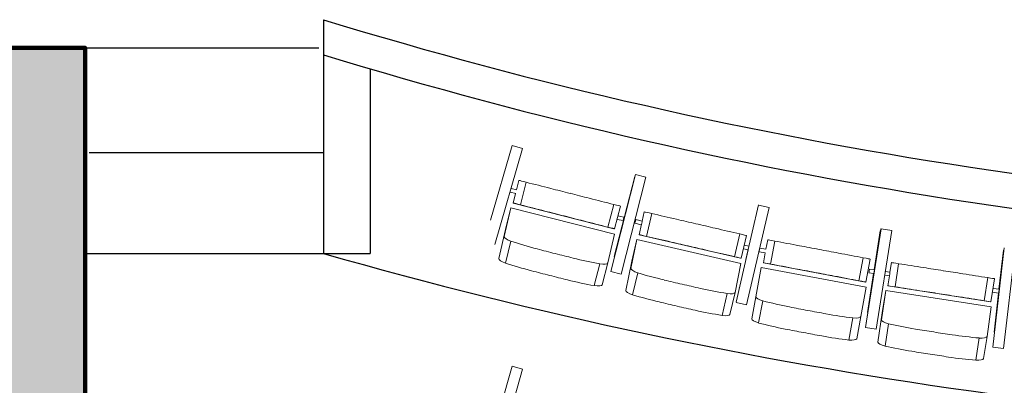
# Model space of a CAD drawing. Units: millimetres. Extents: x -88376 to 114215, y 5830 to 148132.
# Drawn here: x 9746 to 13960, y 15752 to 17316 of the extents above; entities that cross this region are included whole.
import ezdxf

# ---------------------------------------------------------------- set-up
doc = ezdxf.new("R2010")
doc.units = ezdxf.units.MM
doc.layers.add('017_Кресла ЗЗ', color=253, linetype='Continuous', lineweight=15, transparency=0.5)
doc.layers.add('01_Архитектура', color=8, linetype='Continuous', lineweight=90, transparency=0.15)

msp = doc.modelspace()

# ---------------------------------------------------------------- hatches: boundary and pattern name
at = {"layer": '01_Архитектура'}
h = msp.add_hatch(color=256, dxfattribs=at)
h.dxf.hatch_style = 1
h.paths.add_polyline_path([(10026.1, 17196.4), (9064.1, 17196.4), (9064.1, 6951.2), (11951.1, 6951.2), (11951.1, 7452.7), (10026.1, 7452.7)])

# ---------------------------------------------------------------- linework, layer by layer
at = {"layer": '017_Кресла ЗЗ'}
for p, q in [((11761.6, 16458.6), (11854.1, 16778.3)), ((11854.1, 16778.3), (11898.6, 16765.4)), ((11779.6, 16354.2), (11898.6, 16765.4)), ((12275.8, 16239.3), (12381.5, 16654.1)), ((12381.5, 16654.1), (12275.8, 16239.3)), ((12378.2, 16645.5), (12290.9, 16302.8)), ((12290.9, 16302.8), (12378.2, 16645.5)), ((12378.2, 16645.5), (12378.2, 16645.5)), ((12378.2, 16645.5), (12379.2, 16645.3)), ((12381.5, 16654.1), (12381.5, 16654.1)), ((12381.5, 16654.1), (12426.4, 16642.7)), ((11882.5, 16628.5), (11872.3, 16588.2)), ((11882.5, 16628.5), (11885.2, 16628.1)), ((11914.3, 16620.7), (11889.7, 16523.8)), ((12320.8, 16227.9), (12426.4, 16642.7)), ((11869.6, 16572.3), (11844.6, 16578.7)), ((11873.5, 16587.9), (11849, 16594.1)), ((11868.3, 16572.7), (11857.9, 16531.5)), ((11860.5, 16531.2), (11857.9, 16531.5)), ((12289.6, 16421.8), (11857.9, 16531.5)), ((12288.3, 16525.7), (12263.6, 16428.8)), ((12316.9, 16518.4), (12292.3, 16421.5)), ((12907.6, 16523.3), (12854.5, 16289.4)), ((12908, 16522.9), (12953.2, 16512.5)), ((11848.6, 16511.7), (11820.1, 16387.8)), ((11848.6, 16511.7), (11824.8, 16418.3)), ((12291.8, 16399.1), (11848.6, 16511.7)), ((12331.7, 16471.9), (12306.5, 16477.4)), ((12419.3, 16493.6), (12410.1, 16453.5)), ((12419.3, 16493.6), (12422.6, 16493.3)), ((12451.9, 16486.6), (12429.4, 16389.1)), ((12857.2, 16095.4), (12953.2, 16512.5)), ((12328.2, 16456.3), (12302.5, 16461.9)), ((12406.3, 16438), (12378.8, 16445.2)), ((12410.4, 16453.4), (12382.9, 16460.7)), ((12407.4, 16441.9), (12396.8, 16396.1)), ((11796.2, 16294.5), (11824.8, 16418.3)), ((12263.2, 16275.2), (12291.8, 16399.1)), ((12292.3, 16421.5), (12289.6, 16421.8)), ((12396.8, 16396.1), (12830.8, 16295.7)), ((12400.1, 16395.9), (12396.8, 16396.1)), ((12827.9, 16399.6), (12805.3, 16302.2)), ((12856.6, 16392.9), (12834, 16295.5)), ((13432.3, 16422), (13366.2, 15999.1)), ((13366.3, 15999.1), (13432.4, 16422)), ((13428.9, 16413.2), (13402.8, 16246.1)), ((13402.9, 16246.1), (13429, 16413.2)), ((13412.1, 15991.9), (13478.2, 16414.8)), ((13429, 16413.2), (13428.9, 16413.2)), ((13430.9, 16412.9), (13429, 16413.2)), ((13432.4, 16422), (13432.3, 16422)), ((13478.2, 16414.8), (13432.4, 16422)), ((11779.5, 16354.2), (11779.6, 16354.2)), ((11848.7, 16368.2), (11824.8, 16274.9)), ((12387.5, 16376.3), (12362.2, 16251.9)), ((12387.5, 16376.3), (12365.6, 16282.4)), ((12833, 16273.2), (12387.5, 16376.3)), ((12867.6, 16347.3), (12847.1, 16352)), ((12947.5, 16374.6), (12939.8, 16333.7)), ((12947.5, 16374.6), (12948.1, 16374.6)), ((12977.4, 16369.1), (12958.9, 16270.8)), ((12863.2, 16331.9), (12812.5, 16107)), ((12864, 16331.7), (12843.5, 16336.4)), ((12937.1, 16317.9), (12910.4, 16322.9)), ((12940, 16333.6), (12913.4, 16338.6)), ((12936.8, 16317.9), (12928.9, 16276.3)), ((13959.9, 16339.6), (13910.5, 15914.4)), ((13910.6, 15914.4), (13960, 16339.6)), ((13956.8, 16330.7), (13937.3, 16162.6)), ((13937.4, 16162.6), (13956.9, 16330.7)), ((13956.7, 15909), (14006, 16334.2)), ((12229.2, 16271.5), (12205.3, 16178.2)), ((12263.2, 16275.2), (12239.4, 16181.8)), ((12290.9, 16302.8), (12290.9, 16302.8)), ((12290.9, 16302.8), (12291.9, 16302.6)), ((12290.9, 16302.8), (12291.9, 16302.6)), ((12340.3, 16158.1), (12365.6, 16282.4)), ((12807.7, 16148.9), (12833, 16273.2)), ((12834, 16295.5), (12830.8, 16295.7)), ((12929.5, 16276.3), (12928.9, 16276.3)), ((13366.6, 16193.6), (12928.9, 16276.3)), ((13356.6, 16297.4), (13338, 16199.2)), ((13385.8, 16291.9), (13367.2, 16193.6)), ((13476.9, 16276.6), (13470.4, 16235.6)), ((13476.9, 16276.6), (13478.3, 16276.7)), ((13507.9, 16272.1), (13492.5, 16173.3)), ((12275.8, 16239.3), (12320.8, 16227.9)), ((12275.8, 16239.3), (12275.8, 16239.3)), ((12275.8, 16239.3), (12320.7, 16227.9)), ((12320.7, 16227.9), (12320.8, 16227.9)), ((12391.3, 16232.9), (12369.4, 16139.1)), ((12897.1, 16130.8), (12920.1, 16256)), ((12920.1, 16256), (12902.1, 16161.3)), ((12920.1, 16256), (13369.4, 16171.1)), ((13400.3, 16230.3), (13374.3, 16063.8)), ((13374.4, 16063.8), (13400.4, 16230.3)), ((13402.3, 16230), (13380.8, 16233.4)), ((13404.8, 16245.8), (13383.2, 16249.2)), ((13470.6, 16235.5), (13450.7, 16238.6)), ((13367.2, 16193.6), (13366.6, 16193.6)), ((13468.2, 16219.7), (13448.2, 16222.8)), ((13468, 16219.7), (13461.4, 16177.8)), ((13889.1, 16212.5), (13873.7, 16113.7)), ((13918.4, 16207.9), (13903, 16109.1)), ((12773.8, 16144.5), (12751.9, 16050.6)), ((12807.7, 16148.9), (12785.8, 16055)), ((12825.9, 16169.6), (12825.9, 16169.6)), ((12825.9, 16169.6), (12826.7, 16169.5)), ((12825.9, 16169.6), (12826.7, 16169.5)), ((12902.1, 16161.3), (12879.1, 16036.2)), ((13369.4, 16171.1), (13346.4, 16045.9)), ((13452.5, 16157.4), (13434.4, 16031.6)), ((13452.5, 16157.4), (13437.5, 16062.2)), ((13904.3, 16086.9), (13452.5, 16157.4)), ((13462.9, 16177.9), (13461.4, 16177.8)), ((13461.4, 16177.8), (13901.5, 16109.1)), ((13935.5, 16146.7), (13909.5, 16150.8)), ((13938, 16162.5), (13912, 16166.6)), ((13935.5, 16146.7), (13916, 15979.5)), ((13916.1, 15979.5), (13935.5, 16146.7)), ((12812, 16105.8), (12812.1, 16105.8)), ((12812, 16105.8), (12857.2, 16095.4)), ((12812.1, 16105.8), (12857.2, 16095.4)), ((12926.7, 16113.1), (12908.7, 16018.4)), ((13903, 16109.1), (13901.5, 16109.1)), ((12857.2, 16095.4), (12857.2, 16095.4)), ((13376.3, 16063.5), (13374.3, 16063.8)), ((13374.3, 16063.8), (13374.4, 16063.8)), ((13376.3, 16063.5), (13374.4, 16063.8)), ((13419.4, 15936.4), (13437.5, 16062.2)), ((13886.2, 15961.1), (13904.3, 16086.9)), ((13312.4, 16040.2), (13294.5, 15945.5)), ((13346.4, 16045.9), (13328.4, 15951.3)), ((13464.6, 16014.8), (13449.7, 15919.6)), ((13412, 15991.9), (13366.2, 15999.1)), ((13366.2, 15999.1), (13366.3, 15999.1)), ((13412.1, 15991.9), (13366.3, 15999.1)), ((13412, 15991.9), (13412.1, 15991.9)), ((13918, 15979.2), (13916, 15979.5)), ((13916, 15979.5), (13916.1, 15979.5)), ((13918, 15979.2), (13916.1, 15979.5)), ((13852.5, 15954.2), (13837.6, 15859)), ((13886.2, 15961.1), (13871.2, 15865.8)), ((13956.6, 15909), (13910.5, 15914.4)), ((13910.5, 15914.4), (13910.6, 15914.4)), ((13956.7, 15909), (13910.6, 15914.4)), ((13956.6, 15909), (13956.7, 15909)), ((11854, 15833.3), (11735, 15422.1)), ((11761.6, 15513.6), (11854.1, 15833.3)), ((11779.6, 15409.2), (11898.6, 15820.4)), ((11854.1, 15833.3), (11898.6, 15820.4))]:
    msp.add_line(p, q, dxfattribs=at)
at = {"layer": '017_Кресла ЗЗ', "extrusion": (0, 0, -1)}
for centre, major_axis, ratio, start_param, end_param in [((11930, 16616.7), (-44.8, 11.4), 0.000678, 0.047444, 1.213944), ((12027.8, 16591.5), (472.2, -120), 0.000678, -1.813799, -1.590188), ((12128.7, 16560.4), (8025.3, -2039.3), 0.000678, -1.584671, -1.574376), ((11948.6, 16503), (8025.3, -2039.3), 0.000678, -1.555002, -1.544706), ((12467.6, 16482.9), (-45.1, 10.4), 0.001105, 0.048779, 1.215278), ((12565.4, 16459.8), (474.7, -109.8), 0.001105, -1.812465, -1.588854), ((12144.4, 16458.7), (472.2, -120), 0.000678, -1.539189, -1.315578), ((12408.3, 16445.7), (2.05, 7.73), 0.005463, 0, 3.139872), ((12408.3, 16445.7), (-2.05, -7.73), 0.005463, -0.001721, 0), ((12656.1, 16430), (8067.3, -1866.1), 0.001105, -1.583337, -1.573041), ((12247.5, 16432.8), (44.8, -11.4), 0.000678, -1.201729, -0.035229), ((12993.5, 16366), (-45.4, 8.6), 0.000273, 0.042696, 1.209196), ((13094.8, 16346.8), (478.7, -90.5), 0.000273, -1.818547, -1.594936), ((12477.2, 16368.7), (8067.3, -1866.1), 0.001105, -1.553667, -1.543372), ((12684.8, 16329.5), (474.7, -109.8), 0.001105, -1.537855, -1.314244), ((13234.4, 16318.2), (8136.4, -1537.4), 0.000273, -1.589419, -1.579124), ((11844.9, 16282.7), (-48.6, 12.4), 0.26663, -1.214174, -0.047674), ((11981.8, 16375.9), (-512.1, 131.1), 0.26663, -1.551634, -1.328023), ((12789, 16305.9), (45.1, -10.4), 0.001105, -1.200395, -0.033895), ((13524, 16269.5), (-45.7, 7.1), 0.000609, 0.044644, 1.211144), ((13625, 16253.5), (481.3, -75.2), 0.000609, -1.816599, -1.592988), ((12649.7, 18531.9), (-8703.7, 2227.4), 0.26663, -1.565997, -1.557151), ((13058.2, 16249.7), (8136.4, -1537.4), 0.000273, -1.55975, -1.549455), ((13382, 16241.3), (1.23, 7.9), 0.003308, -3.142201, 3.140984), ((13469.4, 16227.6), (1.23, 7.9), 0.003308, 0, 3.140984), ((13750, 16229.2), (8181.1, -1277.9), 0.000609, -1.587471, -1.577175), ((12455.8, 18581.2), (-8703.7, 2227.4), 0.26663, -1.597116, -1.58827), ((12109.7, 16343.4), (-512.1, 131.1), 0.26663, -1.826244, -1.602633), ((12190.9, 16194.7), (48.6, -12.4), 0.26663, 0.034999, 1.201499), ((13219.3, 16221.5), (478.7, -90.5), 0.000273, -1.543938, -1.320327), ((13321.8, 16202.2), (45.4, -8.6), 0.000273, -1.206477, -0.039977), ((13469.4, 16227.6), (-1.23, -7.9), 0.003308, -0.000609, 0), ((12389.3, 16147.3), (-48.9, 11.4), 0.266216, -1.215557, -0.049057), ((12523.5, 16243.4), (-514.7, 120.2), 0.266216, -1.553018, -1.329406), ((13576.1, 16155.1), (8181.1, -1277.9), 0.000609, -1.557802, -1.547506), ((13133.5, 18412.4), (-8748.8, 2042.8), 0.266216, -1.567381, -1.558534), ((12946.4, 16122.1), (-49.3, 9.3), 0.267025, -1.209247, -0.042747), ((13079.4, 16223.4), (-519.4, 98.3), 0.267025, -1.546708, -1.323096), ((13753.5, 16132.2), (481.3, -75.2), 0.000609, -1.541989, -1.318378), ((13857.3, 16116.3), (45.7, -7.1), 0.000609, -1.204529, -0.038029), ((12938.5, 18457.5), (-8748.8, 2042.8), 0.266216, -1.598499, -1.589653), ((12652.1, 16213.7), (-514.7, 120.2), 0.266216, -1.827627, -1.604016), ((12737.1, 16066.9), (48.9, -11.4), 0.266216, 0.033616, 1.200116), ((13650.8, 18412.8), (-8827.3, 1671.4), 0.267025, -1.561071, -1.552224), ((13454.2, 18449.9), (-8827.3, 1671.4), 0.267025, -1.592189, -1.583343), ((13209.1, 16198.9), (-519.4, 98.3), 0.267025, -1.821317, -1.597706), ((13297.2, 16055.8), (49.3, -9.3), 0.267025, 0.039926, 1.206426), ((13469, 15929.2), (-49.6, 7.8), 0.2667, -1.211269, -0.044769), ((13597.9, 16034.7), (-522.2, 82.1), 0.2667, -1.548729, -1.325118), ((14083.3, 18240.9), (-8875.2, 1394.6), 0.2667, -1.563092, -1.554246), ((13885.6, 18271.8), (-8875.2, 1394.6), 0.2667, -1.594211, -1.585365), ((13728.3, 16014.3), (-522.2, 82.1), 0.2667, -1.823339, -1.599728), ((13821.7, 15874.1), (49.6, -7.8), 0.2667, 0.037905, 1.204404)]:
    msp.add_ellipse(centre, major_axis=major_axis, ratio=ratio, start_param=start_param, end_param=end_param, dxfattribs=at)
at = {"layer": '017_Кресла ЗЗ'}
for centre, major_axis, ratio, start_param, end_param in [((11973.2, 16600), (-8025.3, 2039.3), 0.000678, -1.596887, -1.586591), ((11905.3, 16519.8), (-44.8, 11.4), 0.000678, -1.213944, -0.047444), ((12003.2, 16494.6), (-472.2, 120), 0.000678, -1.551405, -1.327794), ((12169, 16555.7), (-472.2, 120), 0.000678, -1.826014, -1.602403), ((12272.1, 16529.8), (44.8, -11.4), 0.000678, 0.035229, 1.201729), ((12104.1, 16463.5), (-8025.3, 2039.3), 0.000678, -1.567217, -1.556922), ((12330, 16464.1), (-1.7, -7.82), 0.006127, 0.000468, 3.141593), ((12330, 16464.1), (-1.7, -7.82), 0.006127, 0, 0.000468), ((12380.9, 16453), (2.05, 7.73), 0.005463, -3.139871744656201, 3.143313562523385), ((12499.8, 16466.1), (-8067.3, 1866.1), 0.001105, -1.598221, -1.587925), ((12445.1, 16385.5), (-45.1, 10.4), 0.001105, -1.215278, -0.048779), ((12707.3, 16426.9), (-474.7, 109.8), 0.001105, -1.827349, -1.603738), ((12811.5, 16403.3), (45.1, -10.4), 0.001105, 0.033895, 1.200395), ((11868.8, 16376), (-48.6, 12.4), 0.26663, 0.047674, 1.214174), ((12005.7, 16469.3), (512.1, -131.1), 0.26663, -1.81357, -1.589959), ((12542.9, 16362.3), (-474.7, 109.8), 0.001105, -1.552739, -1.329128), ((12633.5, 16332.5), (-8067.3, 1866.1), 0.001105, -1.568551, -1.558256), ((12673.6, 18625.3), (8703.7, -2227.4), 0.26663, -1.584442, -1.575595), ((12479.7, 18674.6), (8703.7, -2227.4), 0.26663, -1.553323, -1.544477), ((12911.9, 16330.8), (1.49, 7.86), 0.001359, -3.14132, 3.141865), ((13076.7, 16348), (-8136.4, 1537.4), 0.000273, -1.592138, -1.581843), ((13237.9, 16319.7), (-478.7, 90.5), 0.000273, -1.821266, -1.597655), ((12133.6, 16436.8), (512.1, -131.1), 0.26663, -1.53896, -1.315349), ((12214.8, 16288.1), (48.6, -12.4), 0.26663, -1.201499, -0.034999), ((12974.9, 16267.8), (-45.4, 8.6), 0.000273, -1.209196, -0.042696), ((13076.2, 16248.5), (-478.7, 90.5), 0.000273, -1.546656, -1.323045), ((13340.4, 16300.5), (45.4, -8.6), 0.000273, 0.039977, 1.206477), ((12411.2, 16241.2), (-48.9, 11.4), 0.266216, 0.049057, 1.215557), ((12545.5, 16337.3), (514.7, -120.2), 0.266216, -1.812186, -1.588575), ((13215.8, 16220), (-8136.4, 1537.4), 0.000273, -1.562469, -1.552173), ((13591.5, 16253.9), (-8181.1, 1277.9), 0.000609, -1.594087, -1.583791), ((13768.9, 16231), (-481.3, 75.2), 0.000609, -1.823215, -1.599603), ((13155.4, 18506.2), (8748.8, -2042.8), 0.266216, -1.583058, -1.574212), ((12960.4, 18551.3), (8748.8, -2042.8), 0.266216, -1.55194, -1.543093), ((13872.8, 16215.1), (45.7, -7.1), 0.000609, 0.038029, 1.204529), ((12674, 16307.5), (514.7, -120.2), 0.266216, -1.537576, -1.313965), ((12759, 16160.7), (48.9, -11.4), 0.266216, -1.200116, -0.033616), ((13508.6, 16170.7), (-45.7, 7.1), 0.000609, -1.211144, -0.044644), ((13609.6, 16154.7), (-481.3, 75.2), 0.000609, -1.548605, -1.324994), ((13734.6, 16130.4), (-8181.1, 1277.9), 0.000609, -1.564417, -1.554122), ((13936.8, 16154.6), (-1.23, -7.9), 0.003308, 0.000609, 3.141593), ((13936.8, 16154.6), (-1.23, -7.9), 0.003308, 0, 0.000609), ((12928.5, 16027.4), (-49.3, 9.3), 0.267025, 0.042747, 1.209247), ((13061.5, 16128.7), (519.4, -98.3), 0.267025, -1.818496, -1.594885), ((13484, 16024.4), (-49.6, 7.8), 0.2667, 0.044769, 1.211269), ((13612.8, 16129.9), (522.2, -82.1), 0.2667, -1.816475, -1.592864), ((13632.9, 18318.1), (8827.3, -1671.4), 0.267025, -1.589368, -1.580522), ((13436.3, 18355.3), (8827.3, -1671.4), 0.267025, -1.55825, -1.549403), ((14098.2, 18336.1), (8875.2, -1394.6), 0.2667, -1.587347, -1.5785), ((13900.5, 18367), (8875.2, -1394.6), 0.2667, -1.556228, -1.547382), ((13191.2, 16104.2), (519.4, -98.3), 0.267025, -1.543886, -1.320275), ((13279.3, 15961.1), (49.3, -9.3), 0.267025, -1.206426, -0.039926), ((13743.2, 16109.6), (522.2, -82.1), 0.2667, -1.541865, -1.318254), ((13836.7, 15969.3), (49.6, -7.8), 0.2667, -1.204404, -0.037905)]:
    msp.add_ellipse(centre, major_axis=major_axis, ratio=ratio, start_param=start_param, end_param=end_param, dxfattribs=at)
at = {"layer": '01_Архитектура', "lineweight": 30}
for p, q in [((11045.7, 17316.2, -98.6), (11045.7, 16316.2, 1779.6)), ((10026.1, 17196.4), (11026.1, 17196.4)), ((11245.7, 17106.1, 296.1), (11245.7, 16316.2, 1779.6)), ((10043.1, 16748.1, -98.6), (11045.7, 16748.1, 840.5)), ((10026.1, 16316.2), (11045.7, 16316.2, 1779.6)), ((11045.7, 16316.2, 1779.6), (11245.7, 16316.2, 1779.6))]:
    msp.add_line(p, q, dxfattribs=at)
at = {"layer": '01_Архитектура'}
msp.add_lwpolyline([(9064.1, 17196.4), (10026.1, 17196.4), (10026.1, 7452.7), (11951.1, 7452.7), (11951.1, 6951.2), (9064.1, 6951.2), (9064.1, 17196.4), (9064.1, 17196.4)], close=True, dxfattribs=at)
at = {"layer": '01_Архитектура', "lineweight": 30}
for centre, radius, start, end in [((16720.7, 35832.8, -1570), 19366.7, 252.96061, 269.77916), ((16720.7, 35682.8, -1570), 19366.7, 252.96061, 269.77916), ((16661.7, 35947.9, 1779.6), 20419.2, 254.03584, 269.95611)]:
    msp.add_arc(centre, radius, start, end, dxfattribs=at)

doc.saveas('drawing.dxf')
